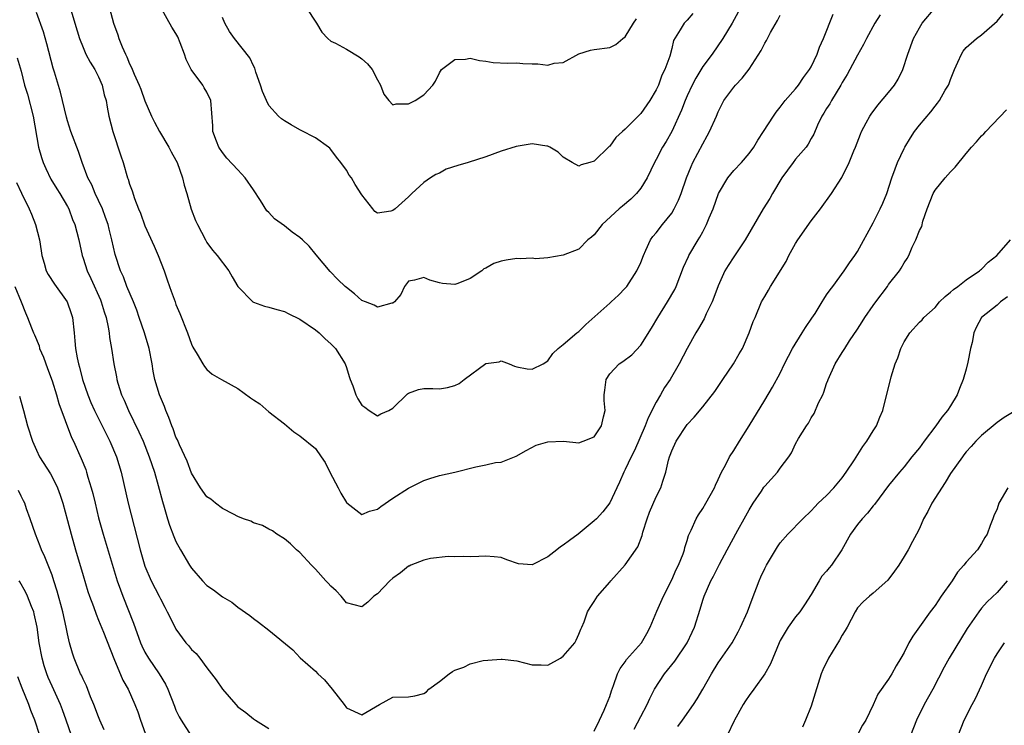
# Model space of a CAD drawing. Units: inches. Extents: x 2553000 to 2556000, y 1545000 to 1548000.
# Drawn here: x 2553299 to 2553426, y 1546454 to 1546545 of the extents above; entities that cross this region are included whole.
import ezdxf

# ---------------------------------------------------------------- set-up
doc = ezdxf.new("R2010")
doc.units = ezdxf.units.IN
doc.header["$MEASUREMENT"] = 0
doc.layers.add('LD25531545_2ft', color=142, linetype='Continuous')

msp = doc.modelspace()

# ---------------------------------------------------------------- linework, layer by layer
at = {"layer": 'LD25531545_2ft'}
for points, elevation in [([(2553310.1, 1546548.1), (2553310.94, 1546545), (2553311.48, 1546543.48), (2553311.63, 1546543), (2553312.05, 1546541.95), (2553312.47, 1546541), (2553312.65, 1546540.65), (2553313, 1546539.73), (2553313.26, 1546539.26), (2553313.6, 1546538.4), (2553314.25, 1546537), (2553314.46, 1546536.46), (2553315, 1546534.97), (2553315.84, 1546533), (2553316.21, 1546532.21), (2553316.88, 1546531), (2553318.06, 1546529), (2553318.38, 1546528.38), (2553319, 1546527.3), (2553319.14, 1546527), (2553319.84, 1546525), (2553320.06, 1546524.06), (2553320.39, 1546523), (2553320.98, 1546520.98), (2553321.52, 1546519.52), (2553321.77, 1546519), (2553322.8, 1546517), (2553323, 1546516.66), (2553323.7, 1546515.7), (2553324.32, 1546515), (2553325.84, 1546513), (2553326.24, 1546512.24), (2553327, 1546511), (2553328.94, 1546509), (2553329, 1546508.96), (2553330.43, 1546508.43), (2553331, 1546508.34), (2553332, 1546508), (2553333, 1546507.78), (2553333.5, 1546507.5), (2553335, 1546506.79), (2553337, 1546505.38), (2553337.49, 1546505), (2553338.24, 1546504.24), (2553339, 1546503.59), (2553339.58, 1546503), (2553340.83, 1546501), (2553341, 1546500.55), (2553341.38, 1546499.38), (2553341.49, 1546499), (2553341.82, 1546498.18), (2553342.23, 1546497), (2553342.48, 1546496.48), (2553343, 1546495.69), (2553343.39, 1546495.39), (2553343.95, 1546495), (2553345, 1546494.31), (2553345.45, 1546494.55), (2553346.48, 1546495), (2553347, 1546495.27), (2553348.88, 1546497.12), (2553349, 1546497.21), (2553350.3, 1546497.7), (2553351, 1546497.84), (2553352.18, 1546497.82), (2553353, 1546497.78), (2553354.06, 1546497.94), (2553355, 1546498.2), (2553355.54, 1546498.46), (2553356.21, 1546499), (2553359, 1546501.06), (2553360.72, 1546501.28), (2553361, 1546501.39), (2553362, 1546501), (2553362.7, 1546500.7), (2553363, 1546500.6), (2553364.36, 1546500.36), (2553365, 1546500.31), (2553366.41, 1546501), (2553367, 1546501.38), (2553367.64, 1546502.36), (2553368.35, 1546503), (2553369, 1546503.49), (2553370.73, 1546505), (2553371, 1546505.2), (2553371.93, 1546506.07), (2553375, 1546508.82), (2553375.18, 1546509), (2553376.13, 1546509.87), (2553377, 1546510.77), (2553377.19, 1546511), (2553378.51, 1546513), (2553379, 1546514.11), (2553379.34, 1546515), (2553379.68, 1546515.68), (2553380.25, 1546517), (2553380.56, 1546517.44), (2553381, 1546517.94), (2553381.81, 1546519), (2553383, 1546520.48), (2553383.33, 1546521), (2553383.88, 1546522.12), (2553384.23, 1546523), (2553384.91, 1546525), (2553385.5, 1546526.5), (2553385.73, 1546527), (2553387, 1546529.43), (2553387.57, 1546530.43), (2553387.88, 1546531), (2553388.77, 1546533), (2553389, 1546533.56), (2553389.73, 1546535), (2553391, 1546536.74), (2553391.22, 1546537), (2553392.11, 1546537.89), (2553393, 1546539.07), (2553394.53, 1546541.47), (2553395, 1546542.39), (2553395.25, 1546542.75), (2553395.77, 1546543.77), (2553396.67, 1546545.33), (2553397, 1546546.03)], 7688), ([(2553298.5, 1546540.5), (2553299, 1546538.78), (2553299.46, 1546537), (2553299.82, 1546535.82), (2553300.56, 1546533), (2553301.27, 1546529), (2553301.65, 1546527.65), (2553301.87, 1546527), (2553302.21, 1546526.21), (2553302.86, 1546524.86), (2553303.61, 1546523.61), (2553303.99, 1546523), (2553305, 1546521.3), (2553305.16, 1546521), (2553305.66, 1546519.66), (2553305.95, 1546519), (2553306.45, 1546517), (2553306.87, 1546515), (2553307, 1546514.66), (2553307.53, 1546513), (2553308.01, 1546512.01), (2553309.25, 1546509.25), (2553309.35, 1546509), (2553309.73, 1546507.73), (2553309.97, 1546507), (2553310.26, 1546505.74), (2553310.37, 1546505), (2553310.42, 1546504.42), (2553310.69, 1546503), (2553310.99, 1546501), (2553311.31, 1546499.31), (2553311.36, 1546499), (2553311.5, 1546498.5), (2553311.97, 1546497), (2553312.3, 1546496.3), (2553312.87, 1546495), (2553314.22, 1546492.22), (2553314.75, 1546491), (2553315.56, 1546489), (2553316.22, 1546487), (2553316.71, 1546485.29), (2553317.24, 1546483.24), (2553317.48, 1546482.52), (2553317.92, 1546481), (2553318.18, 1546480.18), (2553318.73, 1546478.73), (2553319, 1546478.08), (2553319.58, 1546477), (2553320.76, 1546475), (2553321, 1546474.63), (2553322.42, 1546473), (2553323, 1546472.4), (2553323.83, 1546471.83), (2553325, 1546470.91), (2553326.22, 1546470.22), (2553327, 1546469.6), (2553328.53, 1546468.53), (2553329, 1546468.11), (2553329.67, 1546467.67), (2553331, 1546466.61), (2553334.08, 1546464.08), (2553335.04, 1546463.04), (2553337, 1546461.34), (2553337.33, 1546461), (2553338.19, 1546460.19), (2553339.18, 1546459), (2553340.71, 1546457), (2553341, 1546456.58), (2553343, 1546455.67), (2553345.26, 1546457), (2553347, 1546457.98), (2553349, 1546458.02), (2553349.85, 1546458.15), (2553351, 1546458.42), (2553351.34, 1546458.66), (2553351.66, 1546459), (2553353, 1546459.98), (2553354.26, 1546461), (2553354.72, 1546461.28), (2553355, 1546461.47), (2553356.18, 1546461.82), (2553357, 1546462.28), (2553358.68, 1546462.68), (2553359.26, 1546462.74), (2553361, 1546462.88), (2553361.12, 1546462.88), (2553363, 1546462.66), (2553365, 1546462.14), (2553366.13, 1546462.13), (2553367, 1546462.08), (2553368.64, 1546463), (2553369, 1546463.24), (2553370.49, 1546465), (2553370.67, 1546465.33), (2553371, 1546466.11), (2553371.25, 1546466.75), (2553371.4, 1546467), (2553371.71, 1546467.71), (2553372.13, 1546469), (2553372.46, 1546469.54), (2553373, 1546470.33), (2553373.42, 1546471), (2553375, 1546472.83), (2553375.12, 1546473), (2553377, 1546475.06), (2553378.64, 1546477.36), (2553379.17, 1546478.83), (2553379.28, 1546479.28), (2553379.82, 1546481), (2553380.14, 1546481.86), (2553381, 1546483.83), (2553381.59, 1546485), (2553381.84, 1546485.84), (2553382.22, 1546487), (2553382.58, 1546488.58), (2553382.7, 1546489), (2553382.79, 1546489.21), (2553383, 1546489.78), (2553383.58, 1546491), (2553385, 1546493.17), (2553385.89, 1546494.11), (2553387, 1546495.44), (2553388.57, 1546497.43), (2553389.59, 1546499), (2553390.98, 1546501), (2553391.7, 1546502.3), (2553392.12, 1546503), (2553392.98, 1546505), (2553393.51, 1546506.49), (2553393.76, 1546507), (2553394.61, 1546509), (2553395, 1546509.69), (2553395.49, 1546510.51), (2553395.76, 1546511), (2553397.78, 1546514.22), (2553398.14, 1546515), (2553399, 1546516.56), (2553399.27, 1546517), (2553401, 1546519.48), (2553402.2, 1546521), (2553403.61, 1546523), (2553404.95, 1546525.05), (2553405.92, 1546527), (2553406.52, 1546528.52), (2553406.73, 1546529), (2553407.36, 1546530.64), (2553407.52, 1546531), (2553408.12, 1546532.12), (2553408.57, 1546533), (2553408.74, 1546533.26), (2553409.59, 1546534.41), (2553411, 1546536.05), (2553411.76, 1546537), (2553412.22, 1546537.78), (2553412.82, 1546539), (2553413.47, 1546541), (2553414.23, 1546543), (2553415, 1546544.4), (2553415.35, 1546545), (2553417, 1546546.95)], 7694), ([(2553409.92, 1546546.08), (2553409.23, 1546545), (2553408.16, 1546543), (2553407.78, 1546542.22), (2553407, 1546540.86), (2553406, 1546539), (2553405.64, 1546538.36), (2553405, 1546537.35), (2553404.82, 1546537), (2553403.61, 1546535), (2553403.41, 1546534.59), (2553403, 1546533.96), (2553402.64, 1546533.36), (2553402.4, 1546533), (2553401.82, 1546531.83), (2553401.33, 1546530.67), (2553401, 1546530.08), (2553400.63, 1546529.37), (2553400.37, 1546529), (2553399, 1546527.43), (2553398.66, 1546527), (2553397.2, 1546525), (2553396, 1546523), (2553395.66, 1546522.34), (2553394.8, 1546521), (2553392.49, 1546517), (2553391, 1546514.84), (2553390.28, 1546513.72), (2553389.87, 1546513), (2553389, 1546511.06), (2553388.45, 1546509.55), (2553388.22, 1546509), (2553387.45, 1546507.45), (2553387.17, 1546506.83), (2553386.45, 1546505.55), (2553386.11, 1546505), (2553385, 1546503), (2553383.98, 1546501), (2553382.82, 1546499), (2553382.07, 1546497.93), (2553381.55, 1546497), (2553381, 1546496.07), (2553379.95, 1546494.05), (2553379.58, 1546493), (2553378.18, 1546489.82), (2553377.77, 1546489), (2553377, 1546487.35), (2553376.81, 1546487), (2553376.26, 1546485.74), (2553375.9, 1546485), (2553375, 1546483.05), (2553374.1, 1546481.9), (2553373.29, 1546481), (2553373, 1546480.72), (2553370.93, 1546479), (2553369.79, 1546478.21), (2553369, 1546477.58), (2553368.63, 1546477.38), (2553368.18, 1546477), (2553367, 1546476.07), (2553365, 1546475.05), (2553363.2, 1546475.2), (2553361.71, 1546475.71), (2553361, 1546476.01), (2553360.07, 1546476.07), (2553359, 1546476.17), (2553358.11, 1546476.11), (2553357, 1546476.09), (2553356.13, 1546476.13), (2553355, 1546476.1), (2553354.14, 1546476.14), (2553351.87, 1546475.87), (2553351, 1546475.64), (2553349.31, 1546475), (2553349.11, 1546474.89), (2553349, 1546474.86), (2553348, 1546474), (2553347, 1546473.35), (2553346.61, 1546473), (2553345, 1546471.29), (2553344.56, 1546471), (2553343.78, 1546470.22), (2553343, 1546469.62), (2553341, 1546470.16), (2553340.34, 1546471), (2553339.68, 1546471.68), (2553339, 1546472.28), (2553338.67, 1546472.67), (2553338.35, 1546473), (2553337, 1546474.5), (2553336.51, 1546475), (2553335, 1546476.63), (2553334.56, 1546477), (2553333.77, 1546477.77), (2553333, 1546478.42), (2553332.01, 1546479), (2553331.45, 1546479.45), (2553331, 1546479.66), (2553330.15, 1546480.15), (2553329, 1546480.49), (2553328.67, 1546480.67), (2553327.73, 1546481), (2553327, 1546481.31), (2553326.42, 1546481.58), (2553325, 1546482.33), (2553324.09, 1546483), (2553323.52, 1546483.52), (2553323, 1546483.83), (2553322.18, 1546485), (2553321, 1546486.87), (2553320.44, 1546488.44), (2553319.46, 1546490.54), (2553319.19, 1546491.19), (2553319, 1546491.55), (2553318.62, 1546492.62), (2553318.45, 1546493), (2553318.09, 1546494.09), (2553317.69, 1546495), (2553317.51, 1546495.51), (2553316.89, 1546497), (2553316.28, 1546499), (2553316.06, 1546500.06), (2553315.91, 1546501), (2553315.52, 1546503), (2553314.94, 1546505), (2553314.27, 1546507), (2553313.94, 1546507.94), (2553313.51, 1546509), (2553312.67, 1546511), (2553312.22, 1546512.22), (2553311.84, 1546513), (2553311.13, 1546515.13), (2553310.74, 1546517), (2553310.38, 1546518.38), (2553310.25, 1546519), (2553309.92, 1546519.92), (2553309.5, 1546521), (2553309, 1546522.09), (2553308.56, 1546523), (2553308.12, 1546524.12), (2553307.63, 1546525), (2553306.87, 1546527), (2553306.41, 1546528.41), (2553305.44, 1546531), (2553305, 1546532.37), (2553304.86, 1546532.86), (2553304.37, 1546535), (2553304.09, 1546536.09), (2553303.32, 1546538.68), (2553303.16, 1546539.16), (2553302.34, 1546542.34), (2553301.88, 1546543.88), (2553301, 1546546.38)], 7692), ([(2553305.33, 1546547), (2553305.96, 1546545), (2553306.56, 1546543), (2553307, 1546541.87), (2553307.38, 1546541), (2553307.94, 1546539.94), (2553308.52, 1546539), (2553309, 1546538.06), (2553309.46, 1546537), (2553309.75, 1546535.75), (2553309.99, 1546535), (2553310.13, 1546534.13), (2553310.35, 1546533), (2553310.83, 1546531), (2553311.87, 1546527.87), (2553312.17, 1546527), (2553312.76, 1546525), (2553312.83, 1546524.83), (2553313, 1546524.21), (2553313.33, 1546523.33), (2553313.63, 1546522.37), (2553314.18, 1546521), (2553314.44, 1546520.44), (2553315, 1546518.82), (2553316.2, 1546516.2), (2553316.71, 1546515), (2553317.46, 1546513), (2553317.87, 1546511.87), (2553318.15, 1546511), (2553318.39, 1546510.39), (2553318.88, 1546509), (2553319, 1546508.67), (2553319.52, 1546507.52), (2553320.48, 1546505), (2553321, 1546503.54), (2553321.17, 1546503.17), (2553321.75, 1546502.25), (2553322.47, 1546501), (2553322.67, 1546500.67), (2553323, 1546500.26), (2553323.69, 1546499.69), (2553324.87, 1546499), (2553327, 1546497.81), (2553328.63, 1546496.63), (2553329, 1546496.37), (2553329.83, 1546495.83), (2553331, 1546494.81), (2553333, 1546493.24), (2553334.22, 1546492.22), (2553335, 1546491.71), (2553337, 1546490.06), (2553337.76, 1546489), (2553338.25, 1546488.25), (2553338.88, 1546487), (2553339.94, 1546485), (2553340.29, 1546484.29), (2553341, 1546483.11), (2553341.05, 1546483.05), (2553343, 1546481.54), (2553344, 1546482), (2553345, 1546482.23), (2553345.43, 1546482.57), (2553347, 1546483.68), (2553349, 1546484.95), (2553351, 1546485.96), (2553351.78, 1546486.22), (2553353, 1546486.58), (2553355, 1546487.02), (2553357.7, 1546487.7), (2553359, 1546487.96), (2553360.27, 1546488.27), (2553361, 1546488.33), (2553362.93, 1546489.07), (2553364.2, 1546489.8), (2553365.51, 1546490.49), (2553367, 1546490.93), (2553369.01, 1546491.01), (2553371, 1546490.82), (2553371.59, 1546491), (2553373, 1546491.57), (2553373.93, 1546493), (2553374.18, 1546494.18), (2553374.4, 1546495), (2553374.29, 1546496.29), (2553374.3, 1546497), (2553374.38, 1546497.62), (2553374.52, 1546499), (2553375, 1546499.72), (2553376.23, 1546501), (2553376.7, 1546501.3), (2553377.83, 1546502.17), (2553379, 1546503.43), (2553380.39, 1546505.61), (2553381.2, 1546507), (2553382.47, 1546509), (2553383.39, 1546510.61), (2553383.58, 1546511), (2553384.53, 1546513.47), (2553385.15, 1546514.85), (2553385.22, 1546515), (2553386.4, 1546517), (2553386.63, 1546517.37), (2553387, 1546518.07), (2553387.34, 1546518.66), (2553387.5, 1546519), (2553387.85, 1546519.85), (2553388.36, 1546521), (2553389.05, 1546523), (2553390.23, 1546525), (2553391, 1546525.95), (2553392.02, 1546527), (2553393, 1546528.17), (2553393.58, 1546529), (2553394.11, 1546529.89), (2553394.87, 1546531), (2553396.13, 1546533), (2553396.48, 1546533.52), (2553397, 1546534.13), (2553397.65, 1546535), (2553399, 1546536.52), (2553399.38, 1546537), (2553400.02, 1546537.98), (2553400.78, 1546539), (2553401, 1546539.37), (2553401.76, 1546541), (2553402.1, 1546541.9), (2553402.61, 1546543), (2553403.85, 1546546.15)], 7690), ([(2553391.6, 1546546.4), (2553390.82, 1546545), (2553389.6, 1546543), (2553388.23, 1546541), (2553387, 1546539.38), (2553386.1, 1546537.89), (2553385.65, 1546537), (2553385, 1546535.61), (2553384.73, 1546535), (2553384.26, 1546533.74), (2553383, 1546531.02), (2553382.27, 1546529.73), (2553381.83, 1546529), (2553381, 1546527.39), (2553380.78, 1546527), (2553379.81, 1546525), (2553379, 1546523.68), (2553378.47, 1546523), (2553377.73, 1546522.27), (2553376.63, 1546521.37), (2553376.2, 1546521), (2553374.03, 1546519), (2553373, 1546517.67), (2553372.64, 1546517.36), (2553372.18, 1546517), (2553371, 1546515.82), (2553369, 1546515.04), (2553367, 1546514.71), (2553365.42, 1546514.58), (2553365, 1546514.63), (2553363.44, 1546514.56), (2553363, 1546514.6), (2553361.61, 1546514.39), (2553361, 1546514.28), (2553360.02, 1546513.98), (2553359, 1546513.36), (2553358.75, 1546513.25), (2553358.48, 1546513), (2553357, 1546512.02), (2553355.37, 1546511.37), (2553355, 1546511.23), (2553353.39, 1546511.39), (2553353, 1546511.46), (2553351.79, 1546511.79), (2553351, 1546512.15), (2553349.81, 1546511.81), (2553349, 1546511.67), (2553348.5, 1546511), (2553348.03, 1546509.97), (2553347.2, 1546509), (2553347, 1546508.85), (2553346.85, 1546508.85), (2553345, 1546508.33), (2553344.58, 1546508.58), (2553343.47, 1546509), (2553343, 1546509.2), (2553342.04, 1546510.04), (2553341, 1546510.85), (2553340.83, 1546511), (2553339.9, 1546511.9), (2553338.92, 1546512.92), (2553337.1, 1546515.1), (2553336.18, 1546516.18), (2553335.35, 1546517), (2553335, 1546517.31), (2553334.02, 1546518.02), (2553333, 1546518.81), (2553331.71, 1546519.71), (2553331, 1546520.53), (2553330.75, 1546520.75), (2553329.9, 1546522.1), (2553329, 1546523.46), (2553327.94, 1546525), (2553327, 1546526.05), (2553325.57, 1546527.57), (2553325, 1546528.28), (2553324.54, 1546529), (2553324.23, 1546529.77), (2553323.76, 1546531), (2553323.74, 1546531.74), (2553323.52, 1546535), (2553323, 1546536.07), (2553322.65, 1546536.65), (2553322.45, 1546537), (2553320.98, 1546539), (2553320.32, 1546540.32), (2553320.12, 1546541), (2553319.56, 1546542.44), (2553319.23, 1546543.23), (2553319, 1546543.66), (2553318.48, 1546544.48), (2553317.04, 1546547)], 7686), ([(2553385.74, 1546546.26), (2553385, 1546545.38), (2553384.62, 1546545), (2553384.11, 1546544.11), (2553383.25, 1546542.75), (2553383, 1546541.7), (2553382.75, 1546540.75), (2553382.13, 1546539), (2553381.74, 1546538.26), (2553381.29, 1546537), (2553381, 1546536.38), (2553380.16, 1546535), (2553379, 1546533.32), (2553378.83, 1546533.17), (2553377, 1546531.31), (2553376.63, 1546531), (2553375.78, 1546530.22), (2553375, 1546529.13), (2553374.92, 1546529.08), (2553373, 1546527.17), (2553372.45, 1546527), (2553371.3, 1546526.7), (2553371, 1546526.54), (2553370.13, 1546527), (2553369, 1546527.69), (2553368.33, 1546528.33), (2553367.28, 1546529), (2553367, 1546529.13), (2553366.87, 1546529.13), (2553365, 1546529.39), (2553362.93, 1546529.07), (2553361, 1546528.46), (2553359, 1546527.74), (2553356.74, 1546527), (2553355.4, 1546526.6), (2553353.88, 1546526.13), (2553353, 1546525.61), (2553352.55, 1546525.45), (2553351.85, 1546525), (2553351, 1546524.41), (2553349.45, 1546523), (2553349, 1546522.56), (2553347.29, 1546521), (2553347, 1546520.8), (2553346.72, 1546520.72), (2553345, 1546520.48), (2553344.69, 1546520.69), (2553344.42, 1546521), (2553343, 1546522.81), (2553342.15, 1546524.15), (2553341.65, 1546525), (2553341.38, 1546525.38), (2553341, 1546526.03), (2553340.27, 1546527), (2553339.71, 1546527.71), (2553339, 1546528.7), (2553338.85, 1546528.85), (2553338.69, 1546529), (2553337, 1546530.18), (2553335.15, 1546531.15), (2553335, 1546531.21), (2553333.87, 1546531.87), (2553333, 1546532.36), (2553332.64, 1546532.64), (2553332.25, 1546533), (2553331, 1546534.37), (2553330.67, 1546535), (2553330.17, 1546536.17), (2553329.92, 1546537), (2553329.32, 1546538.68), (2553329.17, 1546539.17), (2553329, 1546539.47), (2553328.52, 1546540.52), (2553326.55, 1546543), (2553325.93, 1546543.93), (2553325.3, 1546545), (2553325, 1546545.71)], 7684), ([(2553335.8, 1546547), (2553337.13, 1546545), (2553337.83, 1546543.83), (2553338.61, 1546543), (2553339, 1546542.68), (2553339.59, 1546542.41), (2553341, 1546541.63), (2553342.63, 1546540.63), (2553343, 1546540.38), (2553343.73, 1546539.73), (2553344.31, 1546539), (2553345, 1546537.68), (2553345.42, 1546537), (2553345.83, 1546535.83), (2553346.46, 1546535), (2553347, 1546534.43), (2553347.42, 1546534.58), (2553349, 1546534.59), (2553349.87, 1546535), (2553351, 1546535.75), (2553352.15, 1546537), (2553352.51, 1546537.49), (2553353, 1546538.59), (2553353.26, 1546539), (2553355, 1546540.31), (2553356.36, 1546540.36), (2553357, 1546540.47), (2553358.18, 1546540.18), (2553359, 1546540.08), (2553359.93, 1546539.93), (2553361.82, 1546539.82), (2553363, 1546539.85), (2553363.79, 1546539.79), (2553365, 1546539.73), (2553365.72, 1546539.72), (2553367, 1546539.58), (2553367.81, 1546539.81), (2553369, 1546539.9), (2553371, 1546541.02), (2553372.51, 1546541.49), (2553373, 1546541.61), (2553375, 1546541.85), (2553375.77, 1546542.23), (2553376.69, 1546543), (2553377, 1546543.21), (2553378.08, 1546545), (2553378.45, 1546545.55)], 7682), ([(2553373, 1546453.59), (2553373.66, 1546455), (2553374.29, 1546456.29), (2553374.6, 1546457), (2553375, 1546458.07), (2553375.21, 1546458.79), (2553375.47, 1546459.47), (2553376.01, 1546461), (2553376.35, 1546461.65), (2553377, 1546462.55), (2553377.18, 1546462.82), (2553379.11, 1546465), (2553379.8, 1546466.2), (2553380.23, 1546467), (2553381.09, 1546469.09), (2553381.93, 1546471), (2553383, 1546473.13), (2553383.57, 1546474.43), (2553383.86, 1546475), (2553384.47, 1546476.47), (2553384.65, 1546477), (2553384.71, 1546477.29), (2553385, 1546478.2), (2553385.18, 1546478.82), (2553385.52, 1546479.52), (2553386.14, 1546481), (2553386.47, 1546481.53), (2553387, 1546482.33), (2553387.42, 1546483), (2553388.53, 1546485), (2553388.66, 1546485.34), (2553389, 1546486.05), (2553389.42, 1546487), (2553389.93, 1546487.93), (2553390.47, 1546489), (2553391, 1546489.8), (2553391.74, 1546491), (2553393, 1546492.98), (2553395, 1546496.33), (2553396.02, 1546497.98), (2553397, 1546499.81), (2553397.55, 1546501), (2553398.58, 1546503), (2553399.86, 1546505), (2553400.29, 1546505.71), (2553401.11, 1546506.89), (2553401.52, 1546507.52), (2553402.43, 1546509), (2553402.63, 1546509.37), (2553403, 1546509.9), (2553403.44, 1546510.56), (2553403.78, 1546511), (2553405.26, 1546513), (2553405.95, 1546514.05), (2553406.66, 1546515), (2553407, 1546515.52), (2553409, 1546519.2), (2553409.92, 1546521), (2553410.25, 1546521.75), (2553410.77, 1546523), (2553411.43, 1546525), (2553411.83, 1546526.17), (2553412.16, 1546527), (2553413, 1546528.82), (2553413.1, 1546529), (2553413.82, 1546530.18), (2553414.36, 1546531), (2553415, 1546531.83), (2553416.46, 1546533.54), (2553417, 1546534.29), (2553417.33, 1546534.67), (2553417.56, 1546535), (2553418.32, 1546536.32), (2553418.73, 1546537), (2553418.81, 1546537.19), (2553419, 1546537.73), (2553419.52, 1546539), (2553419.95, 1546539.95), (2553420.39, 1546541), (2553420.63, 1546541.37), (2553421, 1546541.83), (2553422.35, 1546543), (2553423, 1546543.48), (2553425, 1546545.26), (2553425.81, 1546546.19)], 7696), ([(2553378.17, 1546453.83), (2553379, 1546455.46), (2553379.84, 1546457), (2553380.19, 1546457.81), (2553380.79, 1546459), (2553382.08, 1546461), (2553383.4, 1546462.6), (2553385, 1546465), (2553385.63, 1546466.37), (2553385.94, 1546467), (2553386.68, 1546469.32), (2553387, 1546470.48), (2553387.17, 1546471), (2553388.06, 1546473), (2553388.41, 1546473.59), (2553389.16, 1546475.16), (2553390.14, 1546477), (2553391.53, 1546479.53), (2553392.37, 1546481), (2553393, 1546482.15), (2553393.5, 1546483), (2553394.58, 1546484.58), (2553394.91, 1546485.09), (2553395, 1546485.21), (2553396.65, 1546487), (2553397, 1546487.52), (2553398.12, 1546489), (2553398.47, 1546489.53), (2553399, 1546490.69), (2553399.38, 1546491.38), (2553400.38, 1546493), (2553400.64, 1546493.36), (2553401, 1546494.04), (2553401.39, 1546494.61), (2553401.97, 1546495.97), (2553402.49, 1546497), (2553402.64, 1546497.36), (2553403, 1546498.48), (2553403.15, 1546498.85), (2553403.19, 1546499), (2553404.09, 1546501), (2553405, 1546502.48), (2553405.33, 1546503), (2553405.97, 1546503.97), (2553407, 1546505.47), (2553407.59, 1546506.41), (2553407.94, 1546507), (2553409, 1546508.53), (2553409.33, 1546509), (2553410.84, 1546511), (2553411, 1546511.23), (2553412.41, 1546513), (2553412.64, 1546513.36), (2553413, 1546514.06), (2553413.39, 1546514.61), (2553413.61, 1546515), (2553414.05, 1546516.05), (2553414.52, 1546517), (2553415, 1546518.2), (2553415.27, 1546518.73), (2553415.44, 1546519.44), (2553415.99, 1546521), (2553416.76, 1546523), (2553417, 1546523.41), (2553418.31, 1546525), (2553419, 1546525.8), (2553419.6, 1546526.4), (2553421, 1546528.16), (2553421.72, 1546529), (2553422.34, 1546529.66), (2553423, 1546530.44), (2553423.31, 1546530.69), (2553423.55, 1546531), (2553426.2, 1546533.8)], 7698), ([(2553298.42, 1546524.42), (2553299.04, 1546523.04), (2553300.04, 1546521), (2553300.33, 1546520.33), (2553300.87, 1546519), (2553301.38, 1546517), (2553301.58, 1546515.58), (2553301.68, 1546515), (2553301.99, 1546514.01), (2553302.26, 1546513), (2553302.52, 1546512.52), (2553303.3, 1546511.3), (2553304.97, 1546509), (2553305.49, 1546507.49), (2553305.65, 1546507), (2553305.84, 1546505), (2553305.96, 1546503.96), (2553306.02, 1546503), (2553306.24, 1546501.76), (2553306.42, 1546501), (2553306.56, 1546500.56), (2553306.93, 1546499), (2553307.61, 1546497), (2553308.02, 1546496.02), (2553308.48, 1546495), (2553310.48, 1546491), (2553311.33, 1546489), (2553311.93, 1546487), (2553312.81, 1546483), (2553314.38, 1546477), (2553315, 1546474.87), (2553315.81, 1546473), (2553316.84, 1546471), (2553317, 1546470.66), (2553317.57, 1546469.57), (2553317.88, 1546469), (2553318.24, 1546468.24), (2553319, 1546466.75), (2553320.29, 1546465), (2553320.63, 1546464.63), (2553321, 1546464.14), (2553321.6, 1546463.6), (2553322.07, 1546463), (2553323, 1546461.74), (2553323.6, 1546461), (2553324.2, 1546460.2), (2553325, 1546458.99), (2553326.73, 1546457), (2553327, 1546456.71), (2553328, 1546456), (2553329, 1546455.18), (2553329.25, 1546455), (2553331, 1546453.94)], 7696), ([(2553383.8, 1546454.2), (2553384.39, 1546455), (2553385.81, 1546457), (2553386.27, 1546457.73), (2553387.01, 1546458.99), (2553388.14, 1546461), (2553389, 1546462.39), (2553390.79, 1546465), (2553391.59, 1546466.41), (2553391.9, 1546467), (2553392.78, 1546469), (2553393.37, 1546470.63), (2553394.29, 1546473), (2553394.51, 1546473.49), (2553395, 1546474.56), (2553395.22, 1546475), (2553396.64, 1546477.36), (2553397, 1546477.88), (2553397.99, 1546479), (2553399.91, 1546481), (2553401, 1546482.01), (2553401.46, 1546482.54), (2553401.91, 1546483), (2553403, 1546484.02), (2553403.92, 1546485), (2553405, 1546486.28), (2553405.52, 1546487), (2553406.59, 1546488.59), (2553407.68, 1546490.32), (2553408.21, 1546491), (2553409, 1546492.35), (2553409.43, 1546493), (2553409.87, 1546494.13), (2553410.26, 1546495), (2553411.34, 1546499.34), (2553411.86, 1546501), (2553412.2, 1546501.8), (2553412.59, 1546503), (2553413, 1546503.83), (2553413.75, 1546505), (2553415, 1546506.38), (2553415.32, 1546506.68), (2553415.56, 1546507), (2553417, 1546508.29), (2553417.59, 1546509), (2553418.29, 1546509.71), (2553419, 1546510.25), (2553419.39, 1546510.61), (2553419.92, 1546511), (2553421, 1546511.83), (2553422.75, 1546513), (2553422.87, 1546513.13), (2553423, 1546513.22), (2553423.87, 1546514.13), (2553424.97, 1546515), (2553426.74, 1546517)], 7700), ([(2553298.19, 1546511), (2553299.03, 1546509), (2553299.57, 1546507.57), (2553299.85, 1546507), (2553300.34, 1546505.66), (2553300.61, 1546505), (2553300.75, 1546504.75), (2553301.33, 1546503.33), (2553301.4, 1546503), (2553301.88, 1546501.88), (2553302.4, 1546500.4), (2553303, 1546498.79), (2553303.56, 1546497), (2553303.88, 1546495.88), (2553305.5, 1546491.5), (2553305.75, 1546491), (2553306.78, 1546488.78), (2553307.36, 1546487.36), (2553307.47, 1546487), (2553307.64, 1546486.36), (2553308.06, 1546485), (2553308.26, 1546484.26), (2553308.55, 1546483), (2553309, 1546481.14), (2553309.59, 1546479), (2553311.41, 1546473), (2553311.82, 1546471.82), (2553312.12, 1546471), (2553313.51, 1546467.51), (2553314.42, 1546465), (2553314.59, 1546464.59), (2553315, 1546463.77), (2553315.45, 1546463), (2553316.84, 1546461), (2553317.65, 1546459.65), (2553317.96, 1546459), (2553318.79, 1546456.79), (2553319, 1546456.29), (2553319.42, 1546455.42), (2553319.65, 1546455), (2553320.96, 1546452.96)], 7698), ([(2553426.34, 1546509.66), (2553425.43, 1546509), (2553425, 1546508.58), (2553423, 1546507), (2553422.29, 1546505.71), (2553422, 1546505), (2553421.77, 1546503.77), (2553421.58, 1546503), (2553421.23, 1546501.23), (2553421, 1546500.32), (2553420.63, 1546499), (2553420.16, 1546497.84), (2553419.87, 1546497), (2553419, 1546495.58), (2553418.62, 1546495), (2553417.86, 1546494.14), (2553417.08, 1546493), (2553415.57, 1546491), (2553415, 1546490.18), (2553414.01, 1546489), (2553413, 1546487.71), (2553412.4, 1546487), (2553411, 1546485.28), (2553409.16, 1546482.84), (2553409, 1546482.67), (2553408.27, 1546481.73), (2553407.57, 1546481), (2553407, 1546480.28), (2553406.08, 1546479), (2553404.96, 1546477), (2553403.61, 1546475), (2553403.32, 1546474.68), (2553403, 1546474.24), (2553402.4, 1546473.6), (2553402.02, 1546473), (2553401, 1546471.22), (2553400.13, 1546469.87), (2553399.54, 1546469), (2553399, 1546468.34), (2553398.02, 1546467), (2553397, 1546465.27), (2553396.87, 1546465), (2553395.74, 1546462.26), (2553395, 1546461), (2553393.6, 1546459), (2553393, 1546458.19), (2553392.52, 1546457.48), (2553392.23, 1546457), (2553391.11, 1546455), (2553391.08, 1546454.92), (2553390.16, 1546453)], 7702), ([(2553298.81, 1546496.81), (2553299, 1546496.07), (2553299.31, 1546495), (2553299.85, 1546493), (2553300.48, 1546491), (2553301, 1546489.85), (2553301.4, 1546489), (2553302.79, 1546486.79), (2553303, 1546486.41), (2553303.7, 1546485), (2553304.04, 1546484.04), (2553304.38, 1546483), (2553305, 1546480.79), (2553305.46, 1546479), (2553306.02, 1546477), (2553307, 1546473.68), (2553307.63, 1546471.63), (2553307.84, 1546471), (2553308.34, 1546469.66), (2553308.68, 1546468.68), (2553309, 1546467.93), (2553309.64, 1546466.36), (2553310.96, 1546462.96), (2553312.15, 1546460.15), (2553312.83, 1546459), (2553313.7, 1546457), (2553314.06, 1546456.06), (2553314.41, 1546455), (2553315.64, 1546451.64)], 7700), ([(2553427, 1546494.73), (2553425.93, 1546494.07), (2553425, 1546493.42), (2553423, 1546491.77), (2553422.25, 1546491), (2553421.68, 1546490.32), (2553421, 1546489.64), (2553420.73, 1546489.27), (2553420.52, 1546489), (2553419, 1546486.85), (2553418.32, 1546485.68), (2553416.57, 1546483), (2553416.05, 1546481.95), (2553415.51, 1546481), (2553415, 1546479.76), (2553414.61, 1546479), (2553414.08, 1546478.08), (2553413.52, 1546477), (2553413, 1546476.12), (2553412.3, 1546475), (2553411.78, 1546474.22), (2553410.92, 1546473.08), (2553409, 1546471.39), (2553408.52, 1546471), (2553407.72, 1546470.28), (2553407, 1546469.49), (2553406.69, 1546469), (2553405.64, 1546467), (2553405.41, 1546466.59), (2553405, 1546465.96), (2553404.67, 1546465.33), (2553403.23, 1546463), (2553402.51, 1546461.49), (2553402.31, 1546461), (2553401.5, 1546458.5), (2553401, 1546456.81), (2553400.29, 1546455), (2553399.9, 1546454.1)], 7704), ([(2553426.39, 1546485), (2553425.25, 1546483), (2553425, 1546482.27), (2553424.6, 1546481.4), (2553424.44, 1546481), (2553424.13, 1546480.13), (2553423.71, 1546479), (2553423.43, 1546478.57), (2553423, 1546477.79), (2553422.47, 1546477), (2553421, 1546475.4), (2553420.71, 1546475), (2553419.9, 1546474.1), (2553419.19, 1546473), (2553417.79, 1546471), (2553417, 1546469.8), (2553416.38, 1546469), (2553415, 1546467.05), (2553414.14, 1546465.86), (2553413.63, 1546465), (2553413, 1546463.73), (2553412.59, 1546463), (2553411.97, 1546462.03), (2553411.43, 1546461), (2553411, 1546460.29), (2553409.63, 1546458.37), (2553409, 1546456.97), (2553408.07, 1546455), (2553407.64, 1546454.36), (2553406.93, 1546453)], 7706), ([(2553309.73, 1546453.73), (2553309.17, 1546455), (2553309, 1546455.42), (2553308.41, 1546457), (2553307.97, 1546458.03), (2553307.43, 1546459.43), (2553307, 1546460.3), (2553306.79, 1546460.79), (2553306.68, 1546461), (2553305.86, 1546463), (2553305.64, 1546463.64), (2553305.27, 1546465), (2553305, 1546466.13), (2553304.83, 1546467), (2553304.38, 1546469), (2553303.67, 1546471.67), (2553303.25, 1546473), (2553303, 1546473.72), (2553302.07, 1546476.07), (2553301.64, 1546477), (2553301.47, 1546477.47), (2553300.86, 1546479), (2553300.18, 1546481), (2553299.71, 1546482.29), (2553299.47, 1546483), (2553299.33, 1546483.33), (2553299, 1546483.94), (2553298.66, 1546484.66)], 7702), ([(2553305.5, 1546453), (2553304.84, 1546455), (2553304.34, 1546456.34), (2553304.08, 1546457), (2553303, 1546459.37), (2553302.51, 1546460.51), (2553302.32, 1546461), (2553302, 1546462), (2553301.71, 1546463), (2553301.36, 1546465), (2553301.09, 1546467), (2553300.71, 1546468.71), (2553300.63, 1546469), (2553300.34, 1546469.66), (2553299.83, 1546471), (2553299.58, 1546471.58), (2553298.85, 1546472.85), (2553298.74, 1546473)], 7704), ([(2553426.31, 1546473), (2553425, 1546471.47), (2553423.72, 1546470.28), (2553423, 1546469.45), (2553422.63, 1546469), (2553421.16, 1546466.84), (2553418.83, 1546463), (2553418.18, 1546461.82), (2553416.71, 1546459), (2553415.61, 1546457), (2553414.6, 1546455), (2553413.84, 1546453)], 7708), ([(2553419.96, 1546453), (2553420.74, 1546455), (2553421.79, 1546457), (2553422.22, 1546457.78), (2553423, 1546459.49), (2553423.65, 1546461), (2553424.68, 1546463), (2553425, 1546463.55), (2553425.98, 1546465)], 7710), ([(2553301.43, 1546453), (2553300.76, 1546455), (2553300.26, 1546456.26), (2553299.99, 1546457), (2553299.14, 1546459.14), (2553298.59, 1546460.59)], 7706)]:
    msp.add_lwpolyline(points, dxfattribs=dict(at, elevation=elevation))

doc.saveas('drawing.dxf')
